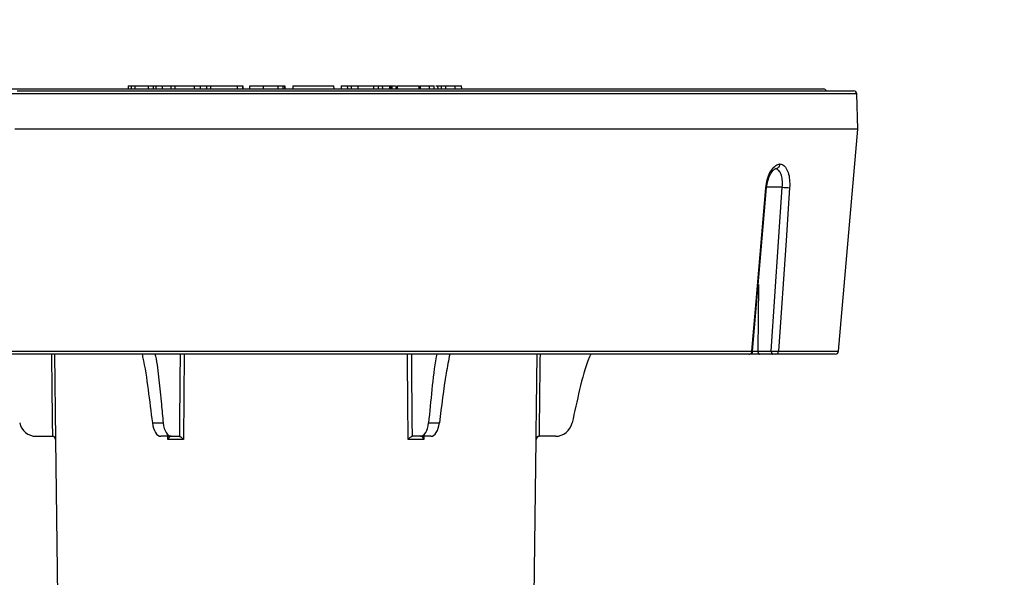
# Model space of a CAD drawing. Units: inches. Extents: x -3253 to 927, y -122 to 157.
# Drawn here: x -228 to -224, y 13 to 16 of the extents above; entities that cross this region are included whole.
import ezdxf
from ezdxf import colors
from ezdxf.entities.mleader import LeaderData, LeaderLine
from ezdxf.math import Vec2, Vec3

# ---------------------------------------------------------------- set-up
doc = ezdxf.new("R2010")
doc.units = ezdxf.units.IN
doc.header["$MEASUREMENT"] = 0
doc.linetypes.add('SLD-Solid', pattern=[0])
doc.layers.get('0').update_dxf_attribs({"linetype": 'SLD-Solid'})
for name, color, linetype in [('DE BLOCK FORMAT', 231, 'SLD-Solid'), ('EN BLOCK FORMAT', 3, 'SLD-Solid'), ('EN VORTEX TEXT', 54, 'Continuous'), ('ES BLOCK FORMAT', 150, 'Continuous'), ('FR BLOCK FORMAT', 220, 'SLD-Solid')]:
    doc.layers.add(name, color=color, linetype=linetype)
doc.styles.add('Vortex annotative', font='arial.ttf')

msp = doc.modelspace()

# ---------------------------------------------------------------- linework, layer by layer
at = {"color": 7, "linetype": 'Continuous', "lineweight": 25}
for p, q in [((-227.8154, 15.4755), (-227.8158, 15.4605)), ((-227.8007, 15.4755), (-227.8009, 15.4605)), ((-227.7832, 15.4755), (-227.783, 15.4605)), ((-227.7832, 15.4755), (-227.7207, 15.4755)), ((-227.7207, 15.4755), (-227.7209, 15.4605)), ((-227.7207, 15.4755), (-227.6965, 15.4755)), ((-227.6965, 15.4755), (-227.6969, 15.4605)), ((-227.684, 15.4755), (-227.6842, 15.4605)), ((-227.6543, 15.4755), (-227.6539, 15.4605)), ((-227.6527, 15.4605), (-227.6531, 15.4755)), ((-227.652, 15.4755), (-227.6117, 15.4755)), ((-227.6129, 15.4755), (-227.6132, 15.4605)), ((-227.5948, 15.4755), (-227.5949, 15.4605)), ((-227.5948, 15.4755), (-227.5036, 15.4755)), ((-227.5036, 15.4755), (-227.5037, 15.4605)), ((-227.4759, 15.4755), (-227.4755, 15.4605)), ((-227.4759, 15.4755), (-227.4397, 15.4755)), ((-227.4457, 15.4755), (-227.4461, 15.4605)), ((-227.426, 15.4755), (-227.4261, 15.4605)), ((-227.426, 15.4755), (-227.3003, 15.4755)), ((-227.3003, 15.4755), (-227.3004, 15.4605)), ((-227.274, 15.4605), (-227.2744, 15.4755)), ((-227.2742, 15.4755), (-227.2738, 15.4605)), ((-227.2427, 15.4755), (-227.2431, 15.4605)), ((-227.1775, 15.4755), (-227.1776, 15.4605)), ((-227.1775, 15.4755), (-227.1094, 15.4755)), ((-227.1094, 15.4755), (-227.1094, 15.4605)), ((-227.0852, 15.4755), (-227.0848, 15.4605)), ((-227.0852, 15.4755), (-227.076, 15.4755)), ((-227.076, 15.4755), (-227.0756, 15.4605)), ((-227.076, 15.4755), (-227.0759, 15.4755)), ((-227.0755, 15.4605), (-227.0759, 15.4755)), ((-227.0377, 15.4755), (-227.0381, 15.4605)), ((-227.0377, 15.4755), (-226.8439, 15.4755)), ((-226.8435, 15.4605), (-226.8439, 15.4755)), ((-226.8095, 15.4755), (-226.8099, 15.4605)), ((-226.8093, 15.4755), (-226.8096, 15.4605)), ((-226.7807, 15.4755), (-226.7806, 15.4605)), ((-226.7632, 15.4755), (-226.7628, 15.4605)), ((-226.7632, 15.4755), (-226.7305, 15.4755)), ((-226.7305, 15.4755), (-226.7304, 15.4605)), ((-226.7305, 15.4755), (-226.6571, 15.4755)), ((-226.6571, 15.4755), (-226.6574, 15.4605)), ((-226.6349, 15.4755), (-226.6348, 15.4605)), ((-226.6138, 15.4605), (-226.6142, 15.4755)), ((-226.5815, 15.4755), (-226.5813, 15.4605)), ((-226.5752, 15.4755), (-226.575, 15.4605)), ((-226.5708, 15.4755), (-226.5707, 15.4605)), ((-226.5508, 15.4755), (-226.5512, 15.4605)), ((-226.5457, 15.4755), (-226.5461, 15.4605)), ((-226.4427, 15.4755), (-226.4426, 15.4605)), ((-226.4427, 15.4755), (-226.441, 15.4755)), ((-226.4388, 15.4755), (-226.4392, 15.4605)), ((-226.4371, 15.4755), (-226.4375, 15.4605)), ((-226.394, 15.4755), (-226.3939, 15.4605)), ((-226.3703, 15.4605), (-226.3707, 15.4755)), ((-226.3526, 15.4605), (-226.353, 15.4755)), ((-226.3381, 15.4755), (-226.338, 15.4605)), ((-226.3172, 15.4755), (-226.3174, 15.4605)), ((-226.2734, 15.4755), (-226.2733, 15.4605)), ((-226.2409, 15.4605), (-226.2413, 15.4755)), ((-229.5134, 15.4605), (-224.5334, 15.4605)), ((-228.3393, 15.451), (-224.3916, 15.451)), ((-224.3709, 15.271), (-224.3767, 15.4365)), ((-224.3709, 15.271), (-228.3497, 15.271)), ((-224.4626, 14.2222), (-224.3709, 15.271)), ((-224.8677, 14.2222), (-224.8017, 14.9944)), ((-224.7801, 14.2232), (-224.7277, 14.996)), ((-229.1755, 14.2222), (-224.8714, 14.2222)), ((-224.8428, 14.2232), (-224.7801, 14.2232)), ((-224.8839, 14.2085), (-229.163, 14.2085)), ((-224.8852, 14.2085), (-224.8841, 14.2085)), ((-224.8353, 14.2085), (-224.875, 14.2085)), ((-224.7726, 14.2085), (-224.8353, 14.2085)), ((-224.4776, 14.2085), (-224.7587, 14.2085)), ((-227.7008, 13.8841), (-227.6496, 13.8841)), ((-226.3973, 13.8841), (-226.3461, 13.8841)), ((-228.2488, 13.821), (-228.1728, 13.821)), ((-228.1728, 13.821), (-228.1725, 13.821)), ((-228.1581, 13.8062), (-228.1484, 13.066)), ((-227.6115, 13.821), (-227.6607, 13.821)), ((-227.5535, 13.8062), (-227.6273, 13.8062)), ((-227.6115, 13.821), (-227.5735, 13.821)), ((-227.5735, 13.821), (-227.5733, 13.821)), ((-226.4196, 13.8062), (-226.4934, 13.8062)), ((-226.4735, 13.821), (-226.4734, 13.821)), ((-226.4354, 13.821), (-226.4734, 13.821)), ((-226.3861, 13.821), (-226.4354, 13.821)), ((-225.8984, 13.066), (-225.8888, 13.8062)), ((-225.8744, 13.821), (-225.8741, 13.821)), ((-225.7981, 13.821), (-225.8741, 13.821))]:
    msp.add_line(p, q, dxfattribs=at)
at = {"color": 8, "linetype": 'Continuous', "lineweight": 25}
for p, q in [((-224.3767, 15.4365), (-229.6702, 15.4365)), ((-224.7277, 14.996), (-224.8013, 14.996)), ((-224.8408, 14.5367), (-224.8428, 14.2232)), ((-224.7454, 14.2222), (-224.4626, 14.2222)), ((-228.1623, 14.2085), (-228.1573, 13.8062)), ((-227.55, 14.2085), (-227.5535, 13.8062)), ((-228.1573, 13.8062), (-228.1581, 13.8062)), ((-227.6273, 13.8062), (-227.6276, 13.821)), ((-226.4193, 13.821), (-226.4196, 13.8062)), ((-225.8888, 13.8062), (-225.8896, 13.8062))]:
    msp.add_line(p, q, dxfattribs=at)
at = {"color": 7, "linetype": 'Continuous', "lineweight": 25, "flags": 128}
for points in [[(-224.8714, 14.2222), (-224.8683, 14.2583), (-224.8513, 14.4575), (-224.8055, 14.9943)], [(-224.6931, 14.9943), (-224.6965, 14.9445), (-224.71, 14.7453), (-224.7454, 14.2222)], [(-224.8428, 14.2232), (-224.8426, 14.2203), (-224.8422, 14.2176), (-224.8415, 14.215), (-224.8406, 14.2128), (-224.8394, 14.211), (-224.8382, 14.2096), (-224.8368, 14.2088), (-224.8353, 14.2085)], [(-224.7801, 14.2232), (-224.78, 14.2203), (-224.7795, 14.2176), (-224.7788, 14.215), (-224.7779, 14.2128), (-224.7768, 14.211), (-224.7755, 14.2096), (-224.7741, 14.2088), (-224.7726, 14.2085)]]:
    msp.add_lwpolyline(points, dxfattribs=at)
at = {"color": 8, "linetype": 'Continuous', "lineweight": 25, "flags": 128}
for points in [[(-226.4934, 13.8062), (-226.4937, 13.8362), (-226.4947, 13.9561), (-226.4969, 14.2085)], [(-225.8896, 13.8062), (-225.8892, 13.8362), (-225.8877, 13.9561), (-225.8846, 14.2085)]]:
    msp.add_lwpolyline(points, dxfattribs=at)
at = {"color": 7, "linetype": 'Continuous', "lineweight": 25}
for centre, radius, start, end in [((-224.5334, 15.4455), 0.015, 21.5102, 90), ((-224.3916, 15.436), 0.015, 2, 90), ((-224.6952, 15.2974), 0.3031, 263.8406, 270.3895), ((-224.8851, 14.2221), 0.0137, 274.8448, 0.1061), ((-224.8823, 14.2235), 0.015, 269.9973, 354.946), ((-224.7595, 14.2225), 0.0141, 273.1662, 358.5318), ((-224.4776, 14.2235), 0.015, 270, 355), ((-228.2488, 13.901), 0.08, 192.1986, 270), ((-225.7981, 13.901), 0.08, 270, 347.8014), ((-228.1731, 13.806), 0.015, 0.75, 90), ((-225.8738, 13.806), 0.015, 90, 179.25)]:
    msp.add_arc(centre, radius, start, end, dxfattribs=at)
at = {"color": 8, "linetype": 'Continuous', "lineweight": 25}
msp.add_arc((-224.8037, 15.0077), 0.0135, 262.5527, 279.1052, dxfattribs=at)
for centre, major_axis, ratio, start_param, end_param in [((-224.8553, 14.2235), (0.025, 0.0001), 0.014301, 4.197163, 5.235613), ((-227.0234, 121.0474), (0, 146.2929), 0.011546, 2.38957, 2.393455), ((-225.3779, 121.0474), (2.2115, 146.2929), 0.005772, 2.389657, 2.393542), ((-228.669, 121.0474), (-2.2115, 146.2929), 0.005772, 3.889643, 3.893528), ((-227.0234, 121.0474), (0, 146.2929), 0.011546, 3.88973, 3.893616)]:
    msp.add_ellipse(centre, major_axis=major_axis, ratio=ratio, start_param=start_param, end_param=end_param, dxfattribs=at)
at = {"color": 7, "linetype": 'Continuous', "lineweight": 25}
for centre, major_axis, start_param, end_param in [((-227.662, 13.901), (-0.0016, 0.08), 1.773629, 3.131519), ((-227.6103, 13.901), (0.0016, 0.08), 1.793775, 3.151666), ((-226.4366, 13.901), (-0.0016, 0.08), 3.131519, 4.48941), ((-226.3849, 13.901), (0.0016, 0.08), 3.151666, 4.509557)]:
    msp.add_ellipse(centre, major_axis=major_axis, ratio=0.499848, start_param=start_param, end_param=end_param, dxfattribs=at)
for points, knots in [([(-227.8152, 15.4755), (-227.8151, 15.4755), (-227.8147, 15.4755), (-227.8113, 15.4755), (-227.8061, 15.4755), (-227.8023, 15.4755), (-227.8007, 15.4755)], [0, 0, 0, 0, 0.0673596, 0.467393, 0.7799683, 1, 1, 1, 1]), ([(-227.8007, 15.4755), (-227.7988, 15.4755), (-227.7948, 15.4755), (-227.7886, 15.4755), (-227.785, 15.4755), (-227.7832, 15.4755)], [0, 0, 0, 0, 0.3341697, 0.669001, 1, 1, 1, 1]), ([(-227.6965, 15.4755), (-227.6952, 15.4755), (-227.693, 15.4755), (-227.6879, 15.4755), (-227.685, 15.4755), (-227.684, 15.4755)], [0, 0, 0, 0, 0.486849, 0.835223, 1, 1, 1, 1]), ([(-227.684, 15.4755), (-227.6817, 15.4755), (-227.6769, 15.4755), (-227.6688, 15.4755), (-227.6615, 15.4755), (-227.6564, 15.4755), (-227.6549, 15.4755), (-227.6543, 15.4755)], [0, 0, 0, 0, 0.202289, 0.404861, 0.669915, 0.873613, 1, 1, 1, 1]), ([(-227.6127, 15.4755), (-227.6126, 15.4755), (-227.6121, 15.4755), (-227.6093, 15.4755), (-227.6035, 15.4755), (-227.5981, 15.4755), (-227.5948, 15.4755)], [0, 0, 0, 0, 0.074024, 0.290619, 0.57673, 1, 1, 1, 1]), ([(-227.5036, 15.4755), (-227.5007, 15.4755), (-227.4956, 15.4755), (-227.4884, 15.4755), (-227.4829, 15.4755), (-227.4783, 15.4755), (-227.4768, 15.4755), (-227.4759, 15.4755)], [0, 0, 0, 0, 0.240035, 0.415991, 0.592856, 0.752863, 1, 1, 1, 1]), ([(-227.4455, 15.4755), (-227.4452, 15.4755), (-227.4445, 15.4755), (-227.4411, 15.4755), (-227.4348, 15.4755), (-227.4294, 15.4755), (-227.426, 15.4755)], [0, 0, 0, 0, 0.1380625, 0.3429054, 0.5993536, 1, 1, 1, 1]), ([(-227.3003, 15.4755), (-227.2965, 15.4755), (-227.2908, 15.4755), (-227.2835, 15.4755), (-227.279, 15.4755), (-227.2756, 15.4755), (-227.2747, 15.4755), (-227.2742, 15.4755)], [0, 0, 0, 0, 0.325242, 0.482296, 0.640748, 0.777831, 1, 1, 1, 1]), ([(-227.2416, 15.4755), (-227.2415, 15.4755), (-227.2411, 15.4755), (-227.234, 15.4755), (-227.221, 15.4755), (-227.2014, 15.4755), (-227.1859, 15.4755), (-227.1775, 15.4755)], [0, 0, 0, 0, 0.113278, 0.295224, 0.477303, 0.715112, 1, 1, 1, 1]), ([(-227.1094, 15.4755), (-227.1064, 15.4755), (-227.1014, 15.4755), (-227.0945, 15.4755), (-227.0898, 15.4755), (-227.0862, 15.4755), (-227.0856, 15.4755), (-227.0852, 15.4755)], [0, 0, 0, 0, 0.237647, 0.411944, 0.587078, 0.746634, 1, 1, 1, 1]), ([(-226.8093, 15.4755), (-226.8087, 15.4755), (-226.8077, 15.4755), (-226.8033, 15.4755), (-226.7967, 15.4755), (-226.7887, 15.4755), (-226.7833, 15.4755), (-226.7807, 15.4755)], [0, 0, 0, 0, 0.1690771, 0.3380783, 0.5588395, 0.7872697, 1, 1, 1, 1]), ([(-226.7807, 15.4755), (-226.7783, 15.4755), (-226.7734, 15.4755), (-226.7675, 15.4755), (-226.7645, 15.4755), (-226.7635, 15.4755), (-226.7632, 15.4755)], [0, 0, 0, 0, 0.294924, 0.590172, 0.876039, 1, 1, 1, 1]), ([(-226.6571, 15.4755), (-226.6556, 15.4755), (-226.6525, 15.4755), (-226.6458, 15.4755), (-226.6397, 15.4755), (-226.6362, 15.4755), (-226.6349, 15.4755)], [0, 0, 0, 0, 0.286255, 0.574009, 0.849653, 1, 1, 1, 1]), ([(-226.6349, 15.4755), (-226.632, 15.4755), (-226.6259, 15.4755), (-226.6191, 15.4755), (-226.615, 15.4755), (-226.6143, 15.4755), (-226.6143, 15.4755)], [0, 0, 0, 0, 0.326565, 0.705769, 0.987053, 1, 1, 1, 1]), ([(-226.6192, 15.4755), (-226.6179, 15.4755), (-226.6154, 15.4755), (-226.6081, 15.4755), (-226.5989, 15.4755), (-226.5896, 15.4755), (-226.5839, 15.4755), (-226.5815, 15.4755)], [0, 0, 0, 0, 0.195417, 0.410289, 0.624497, 0.84047, 1, 1, 1, 1]), ([(-226.5815, 15.4755), (-226.5809, 15.4755), (-226.5798, 15.4755), (-226.5777, 15.4755), (-226.5762, 15.4755), (-226.5752, 15.4755)], [0, 0, 0, 0, 0.2603704, 0.5207167, 1, 1, 1, 1]), ([(-226.5752, 15.4755), (-226.5748, 15.4755), (-226.574, 15.4755), (-226.5725, 15.4755), (-226.5715, 15.4755), (-226.5708, 15.4755)], [0, 0, 0, 0, 0.300925, 0.601722, 1, 1, 1, 1]), ([(-226.5708, 15.4755), (-226.5689, 15.4755), (-226.565, 15.4755), (-226.5592, 15.4755), (-226.5554, 15.4755), (-226.5541, 15.4755), (-226.5541, 15.4755)], [0, 0, 0, 0, 0.3320481, 0.6641546, 0.996772, 1, 1, 1, 1]), ([(-226.5457, 15.4755), (-226.5412, 15.4755), (-226.532, 15.4755), (-226.5063, 15.4755), (-226.4755, 15.4755), (-226.4535, 15.4755), (-226.4427, 15.4755)], [0, 0, 0, 0, 0.2524909, 0.5050532, 0.7552972, 1, 1, 1, 1]), ([(-226.4371, 15.4755), (-226.4356, 15.4755), (-226.4324, 15.4755), (-226.4236, 15.4755), (-226.4129, 15.4755), (-226.4025, 15.4755), (-226.3964, 15.4755), (-226.394, 15.4755)], [0, 0, 0, 0, 0.214792, 0.429233, 0.643687, 0.859746, 1, 1, 1, 1]), ([(-226.394, 15.4755), (-226.3904, 15.4755), (-226.3834, 15.4755), (-226.3757, 15.4755), (-226.3713, 15.4755), (-226.3712, 15.4755), (-226.3712, 15.4755)], [0, 0, 0, 0, 0.277183, 0.553874, 0.830311, 1, 1, 1, 1]), ([(-226.3631, 15.4755), (-226.3616, 15.4755), (-226.354, 15.4755), (-226.3535, 15.4755), (-226.353, 15.4755)], [0, 0, 0, 0, 0.208141, 1, 1, 1, 1]), ([(-226.353, 15.4755), (-226.3528, 15.4755), (-226.3523, 15.4755), (-226.3485, 15.4755), (-226.3435, 15.4755), (-226.3397, 15.4755), (-226.3381, 15.4755)], [0, 0, 0, 0, 0.272804, 0.545615, 0.817571, 1, 1, 1, 1]), ([(-226.3381, 15.4755), (-226.3358, 15.4755), (-226.331, 15.4755), (-226.3234, 15.4755), (-226.3193, 15.4755), (-226.3172, 15.4755)], [0, 0, 0, 0, 0.329741, 0.65951, 1, 1, 1, 1]), ([(-226.3172, 15.4755), (-226.3127, 15.4755), (-226.3036, 15.4755), (-226.2878, 15.4755), (-226.278, 15.4755), (-226.2734, 15.4755)], [0, 0, 0, 0, 0.346446, 0.692725, 1, 1, 1, 1]), ([(-226.2734, 15.4755), (-226.2685, 15.4755), (-226.2587, 15.4755), (-226.2482, 15.4755), (-226.2421, 15.4755), (-226.242, 15.4755), (-226.2419, 15.4755)], [0, 0, 0, 0, 0.2783995, 0.5552351, 0.8312906, 1, 1, 1, 1]), ([(-224.8055, 14.9943), (-224.8037, 15.0071), (-224.8001, 15.0329), (-224.7865, 15.0668), (-224.7689, 15.0921), (-224.7521, 15.1043), (-224.7421, 15.1058), (-224.7387, 15.1063)], [0, 0, 0, 0, 0.2208109, 0.4420754, 0.664008, 0.8854258, 1, 1, 1, 1]), ([(-224.7387, 15.1063), (-224.7388, 15.106), (-224.7389, 15.1049), (-224.7394, 15.101), (-224.7416, 15.0949), (-224.7465, 15.0886), (-224.753, 15.0843), (-224.7579, 15.0837), (-224.7603, 15.0834)], [0, 0, 0, 0, 0.024609, 0.09094, 0.318302, 0.545577, 0.772787, 1, 1, 1, 1]), ([(-224.7387, 15.1063), (-224.7354, 15.1058), (-224.7258, 15.1043), (-224.7116, 15.0921), (-224.6994, 15.0668), (-224.6923, 15.0329), (-224.6929, 15.0071), (-224.6931, 14.9943)], [0, 0, 0, 0, 0.114574, 0.335992, 0.557925, 0.779189, 1, 1, 1, 1]), ([(-224.8016, 14.9944), (-224.8016, 14.9944), (-224.8011, 15.0055), (-224.7964, 15.0281), (-224.7857, 15.0567), (-224.7722, 15.0763), (-224.7616, 15.0833), (-224.7602, 15.0832), (-224.7597, 15.0832)], [0, 0, 0, 0, 0.000543, 0.223095, 0.445997, 0.662575, 0.867661, 1, 1, 1, 1]), ([(-224.7277, 14.996), (-224.7273, 15.0061), (-224.7264, 15.0261), (-224.7311, 15.0526), (-224.74, 15.0723), (-224.7506, 15.0818), (-224.7579, 15.083), (-224.7603, 15.0834)], [0, 0, 0, 0, 0.2229773, 0.4459517, 0.668709, 0.8900603, 1, 1, 1, 1]), ([(-224.7801, 14.2232), (-224.7775, 14.2231), (-224.7724, 14.2228), (-224.7637, 14.2224), (-224.7557, 14.2222), (-224.7492, 14.2221), (-224.7466, 14.2222), (-224.7454, 14.2222)], [0, 0, 0, 0, 0.208914, 0.418054, 0.626891, 0.835065, 1, 1, 1, 1]), ([(-227.7495, 14.2085), (-227.7486, 14.2043), (-227.7361, 14.1508), (-227.7205, 14.0415), (-227.7074, 13.9366), (-227.7008, 13.8841)], [0, 0, 0, 0, 0.040949, 0.520003, 1, 1, 1, 1]), ([(-227.6882, 14.2085), (-227.6875, 14.2055), (-227.6785, 14.1675), (-227.6701, 14.0871), (-227.6588, 13.9819), (-227.6524, 13.9138), (-227.6496, 13.8841)], [0, 0, 0, 0, 0.030272, 0.379224, 0.728399, 1, 1, 1, 1]), ([(-226.3583, 14.2085), (-226.3592, 14.2043), (-226.3701, 14.151), (-226.3819, 14.0414), (-226.3921, 13.9366), (-226.3973, 13.8841)], [0, 0, 0, 0, 0.040973, 0.518908, 1, 1, 1, 1]), ([(-226.2975, 14.2085), (-226.3032, 14.1789), (-226.3236, 14.0732), (-226.3367, 13.9633), (-226.3461, 13.8841)], [0, 0, 0, 0, 0.279976, 1, 1, 1, 1]), ([(-225.6322, 14.2085), (-225.6341, 14.2043), (-225.6574, 14.1508), (-225.6853, 14.0415), (-225.7084, 13.9366), (-225.7199, 13.8841)], [0, 0, 0, 0, 0.040949, 0.520003, 1, 1, 1, 1]), ([(-224.8826, 14.2085), (-224.8826, 14.2085), (-224.8826, 14.2085), (-224.8827, 14.2085), (-224.8828, 14.2085)], [0, 0, 0, 0, 0.236869, 1, 1, 1, 1]), ([(-224.7587, 14.2085), (-224.7592, 14.2085), (-224.7602, 14.2085), (-224.7628, 14.2085), (-224.766, 14.2085), (-224.7695, 14.2085), (-224.7716, 14.2085), (-224.7726, 14.2085)], [0, 0, 0, 0, 0.1647357, 0.3726753, 0.5814332, 0.7907267, 1, 1, 1, 1]), ([(-228.1573, 13.8062), (-228.1573, 13.8062), (-228.1574, 13.8082), (-228.1584, 13.8119), (-228.1615, 13.8165), (-228.1655, 13.8193), (-228.1692, 13.8207), (-228.1715, 13.8209), (-228.1725, 13.821)], [0, 0, 0, 0, 0.00552, 0.297666, 0.562676, 0.754615, 0.887084, 1, 1, 1, 1]), ([(-227.6226, 13.821), (-227.622, 13.8208), (-227.6208, 13.8206), (-227.6204, 13.8187), (-227.6212, 13.8154), (-227.6237, 13.8109), (-227.6261, 13.8076), (-227.6273, 13.8062), (-227.6273, 13.8062)], [0, 0, 0, 0, 0.1465984, 0.2924401, 0.5016423, 0.7904609, 0.9944799, 1, 1, 1, 1]), ([(-227.5733, 13.821), (-227.5733, 13.821), (-227.573, 13.821), (-227.572, 13.8208), (-227.5698, 13.82), (-227.5659, 13.8177), (-227.5605, 13.8135), (-227.5563, 13.8093), (-227.5539, 13.8067), (-227.5535, 13.8062), (-227.5535, 13.8062)], [0, 0, 0, 0, 0.0111197, 0.0556675, 0.1933898, 0.3672065, 0.6049628, 0.9261497, 0.9944799, 1, 1, 1, 1]), ([(-226.4735, 13.821), (-226.4743, 13.8208), (-226.4759, 13.8206), (-226.4794, 13.8187), (-226.4841, 13.8154), (-226.4891, 13.8109), (-226.4922, 13.8076), (-226.4934, 13.8062), (-226.4934, 13.8062)], [0, 0, 0, 0, 0.146598, 0.29244, 0.501642, 0.790461, 0.99448, 1, 1, 1, 1]), ([(-226.4243, 13.821), (-226.4248, 13.8209), (-226.4258, 13.8207), (-226.4265, 13.8192), (-226.4261, 13.8163), (-226.4238, 13.8118), (-226.4212, 13.8081), (-226.4196, 13.8062), (-226.4196, 13.8062)], [0, 0, 0, 0, 0.119387, 0.252187, 0.446566, 0.715098, 0.99448, 1, 1, 1, 1]), ([(-225.8744, 13.821), (-225.8757, 13.8208), (-225.8785, 13.8206), (-225.8825, 13.8187), (-225.8864, 13.8154), (-225.8889, 13.8109), (-225.8895, 13.8076), (-225.8896, 13.8062), (-225.8896, 13.8062)], [0, 0, 0, 0, 0.146598, 0.29244, 0.501642, 0.790461, 0.99448, 1, 1, 1, 1])]:
    msp.add_open_spline(points, degree=3, knots=knots, dxfattribs=at)
at = {"color": 8, "linetype": 'Continuous', "lineweight": 25}
msp.add_open_spline([(-224.8714, 14.2222), (-224.87, 14.2221), (-224.8677, 14.2221), (-224.8677, 14.2222), (-224.8677, 14.2222)], degree=3, knots=[0, 0, 0, 0, 0.582722, 1, 1, 1, 1], dxfattribs=at)

# ---------------------------------------------------------------- leaders
at = {"layer": 'DE BLOCK FORMAT'}
ml = msp.add_multileader_mtext('Standard', dxfattribs=at)
ml.set_content('\\A1;WASSERLEITUNG 3/4" (INCH), 20mm INNENGEWINDE (MNPT), 2% GEFFÄLLE ZUR WASSERVERSORGUNG, LEITUNGSDIMENSION SIEHE AUSFÜHRUNGSPLANUNG, (WASSERANSCHLUSS UND-LEITUNGEN VOR ORT)', color=256, style='Vortex annotative')
ml.set_leader_properties(color=256, lineweight=18)
ml.build(insert=Vec2(0, 0))
ml.multileader.update_dxf_attribs({"text_left_attachment_type": 5, "text_right_attachment_type": 5, "dogleg_length": 0, "arrow_head_size": 0.9375, "scale": 10})
ctx = ml.context
ctx.base_point, ctx.scale, ctx.char_height, ctx.arrow_head_size, ctx.landing_gap_size, ctx.plane_origin = Vec3(-29.0448, 2.9525), 10, 0.9375, 0.9375, 1.25, Vec3(29.2158, 71.0091)
ctx.left_attachment, ctx.right_attachment, ctx.text_align_type = 5, 5, 2
notes = []
notes.append((ctx, [(1, (1, 1, 0), (3.1674, 2.9525), (-1, 0), 0, [(0, [(8.2176, 19.5444)], 0, [])])]))
ctx.mtext.insert, ctx.mtext.width, ctx.mtext.alignment, ctx.mtext.flow_direction = Vec3(1.9174, 12.4213), 30.168083, 3, 5
at = {"layer": 'EN BLOCK FORMAT'}
ml = msp.add_multileader_mtext('Standard', dxfattribs=at)
ml.set_content('\\A1;WATER LINE INLET {\\H0.7x;\\S3#4;\\H1.4286x;" (20mm)\\H0.99998x; MNPT. MIN. 2º SLOPE BACK TO WATER SUPPLY. REFER TO CONSTRUCTION DOCUMENTS FOR LINE SIZE DETAILS. (LINE CONNECTION SUPPLIED  BY INSTALLER)}', color=256, style='Vortex annotative')
ml.set_leader_properties(color=256, lineweight=18)
ml.build(insert=Vec2(0, 0))
ml.multileader.update_dxf_attribs({"text_left_attachment_type": 5, "text_right_attachment_type": 5, "dogleg_length": 0, "arrow_head_size": 0.9375, "scale": 10})
ctx = ml.context
ctx.base_point, ctx.scale, ctx.char_height, ctx.arrow_head_size, ctx.landing_gap_size, ctx.plane_origin = Vec3(-28.104, 4.0539), 10, 0.9375, 0.9375, 1.25, Vec3(-65.8535, 80.3966)
ctx.left_attachment, ctx.right_attachment, ctx.text_align_type = 5, 5, 2
notes.append((ctx, [(1, (1, 1, 0), (2.7333, 4.0539), (-1, 0), 0, [(0, [(8.2176, 19.5444)], 0, [])])]))
ctx.mtext.insert, ctx.mtext.width, ctx.mtext.alignment, ctx.mtext.flow_direction = Vec3(1.4833, 11.6597), 28.508794, 3, 5
at = {"layer": 'EN VORTEX TEXT'}
ml = msp.add_multileader_mtext('Standard', dxfattribs=at)
ml.set_content('\\A1;\\pxl3,ql;NOTES:^I\\P\\pl0,q*;\\P\\pl3,ql;1) “BY INSTALLER/BY CONTRACTOR“ MAY REFER TO SERVICE PROVIDERS OTHER THAN THE EQUIPMENT MANUFACTURER. \\P    PLEASE REFER TO PROJECT SPECIFICATION FOR DETAILS OF RESPONSIBILITY.\\P2) POLYMER ENCAPSULATED ASSEMBLY NO EARTH GROUNDING AND NO BONDING RECOMMENDED FOR SPRAYLINK{\\H0.7x;\\STM^ ;\\H1.42857x; SYSTEM. FOLLOW LOCAL CODE \\P3) REFER TO INSTALLATION GUIDE FOR MORE DETAILS.}', color=256, style='Vortex annotative')
ml.set_leader_properties(color=256, lineweight=18)
ml.build(insert=Vec2(0, 0))
ml.multileader.update_dxf_attribs({"text_left_attachment_type": 5, "text_right_attachment_type": 5, "dogleg_length": 0, "arrow_head_size": 0.5625, "scale": 6})
ctx = ml.context
ctx.base_point, ctx.scale, ctx.char_height, ctx.arrow_head_size, ctx.landing_gap_size, ctx.plane_origin = Vec3(546.4092, 56.3545), 6, 0.5625, 0.5625, 0.75, Vec3(-188.452, 85.0231)
ctx.left_attachment, ctx.right_attachment, ctx.text_align_type = 5, 5, 2
notes.append((ctx, [(0, (0, 0, 0), (0, 0), (1, 0), 1, [])]))
ctx.mtext.insert, ctx.mtext.width, ctx.mtext.alignment, ctx.mtext.flow_direction = Vec3(605.7142, 61.8197), 643.10384, 3, 5
at = {"layer": 'ES BLOCK FORMAT'}
ml = msp.add_multileader_mtext('Standard', dxfattribs=at)
ml.set_content('\\A1;\\pxt8;ENTRADA DE LA LÍNEA DE AGUA DE {\\H0.7x;\\S3#4;\\H1.4286x;" (20mm)\\H0.99998x; MNPT.} MÍN. PENDIENTE DE 2º HACIA EL SUMINISTRO DE AGUA. CONSULTE LOS DOCUMENTOS DE CONSTRUCCIÓN PARA LOS DETALLES DE DIMENSIONAMIENTO DE LA LÍNEA. (CONEXIÓN DE LA LÍNEA SUMINISTRADA POR EL INSTALADOR)', color=256, style='Vortex annotative')
ml.set_leader_properties(color=256, lineweight=18)
ml.build(insert=Vec2(0, 0))
ml.multileader.update_dxf_attribs({"text_left_attachment_type": 5, "text_right_attachment_type": 5, "dogleg_length": 0, "arrow_head_size": 0.9375, "scale": 10})
ctx = ml.context
ctx.base_point, ctx.scale, ctx.char_height, ctx.arrow_head_size, ctx.landing_gap_size, ctx.plane_origin = Vec3(-36.4227, 5.3495), 10, 0.9375, 0.9375, 1.25, Vec3(-65.8535, 80.3966)
ctx.left_attachment, ctx.right_attachment, ctx.text_align_type = 5, 5, 2
notes.append((ctx, [(1, (1, 1, 0), (-4.2254, 5.3495), (-1, 0), 0, [(0, [(8.2176, 19.5444)], 0, [])])]))
ctx.mtext.insert, ctx.mtext.width, ctx.mtext.alignment, ctx.mtext.flow_direction = Vec3(-5.4754, 16.9339), 30.049499, 3, 5
at = {"layer": 'FR BLOCK FORMAT'}
ml = msp.add_multileader_mtext('Standard', dxfattribs=at)
ml.set_content('\\A1;ENTRÉE D\'EAU {\\H0.7x;\\S3#4;\\H1.4286x;" (20mm)\\H0.99998x; MNPT. MIN. PENTE 2º À LA SOURCE D\'EAU. SE RÉFÉRER AUX DOCUMENTS DE CONSTRUCTION POUR LES DÉTAILS DE CALIBRATION DE LA LIGNE. (LIGNE DE CONNEXION FOURNIE PAR L\' INSTALLATEUR)}', color=256, style='Vortex annotative')
ml.set_leader_properties(color=256, lineweight=18)
ml.build(insert=Vec2(0, 0))
ml.multileader.update_dxf_attribs({"text_left_attachment_type": 5, "text_right_attachment_type": 5, "dogleg_length": 0, "arrow_head_size": 0.9375, "scale": 10})
ctx = ml.context
ctx.base_point, ctx.scale, ctx.char_height, ctx.arrow_head_size, ctx.landing_gap_size, ctx.plane_origin = Vec3(-30.942, 4.0539), 10, 0.9375, 0.9375, 1.25, Vec3(-74.1137, 81.3968)
ctx.left_attachment, ctx.right_attachment, ctx.text_align_type = 5, 5, 2
notes.append((ctx, [(1, (1, 1, 0), (2.7333, 4.0539), (-1, 0), 0, [(0, [(8.2176, 19.5444)], 0, [])])]))
ctx.mtext.insert, ctx.mtext.width, ctx.mtext.alignment, ctx.mtext.flow_direction = Vec3(1.4833, 12.2601), 31.213477, 3, 5
for ctx, leaders in notes:
    for number, flags, end, landing, length, lines in leaders:
        leader = LeaderData()
        leader.index, (leader.has_last_leader_line, leader.has_dogleg_vector, leader.attachment_direction) = number, flags
        leader.last_leader_point, leader.dogleg_vector, leader.dogleg_length = Vec3(end), Vec3(landing), length
        for number, points, colour, breaks in lines:
            line = LeaderLine()
            line.index, line.vertices, line.color, line.breaks = number, Vec3.list(points), colors.encode_raw_color(colour), breaks
            leader.lines.append(line)
        ctx.leaders.append(leader)

doc.saveas('drawing.dxf')
